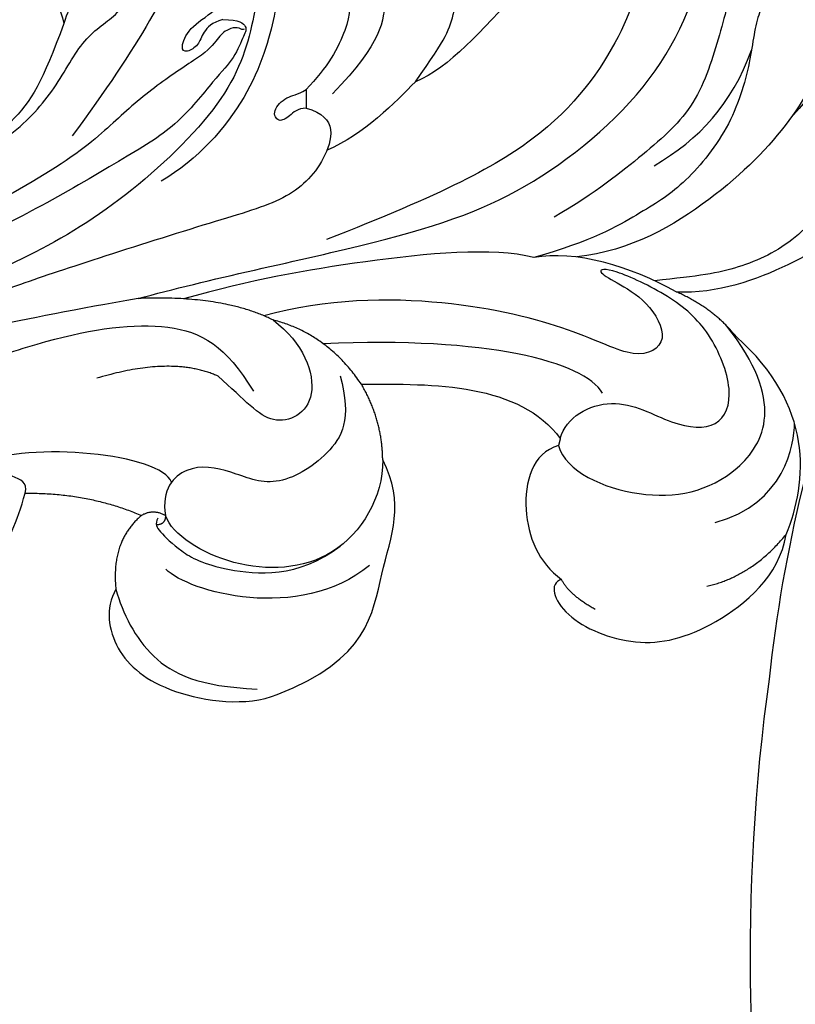
# Model space of a CAD drawing. Units: millimetres. Extents: x 2216 to 4316, y 762 to 2247.
# Drawn here: x 2661 to 2705, y 1550 to 1605 of the extents above; entities that cross this region are included whole.
import ezdxf

# ---------------------------------------------------------------- set-up
doc = ezdxf.new("R2010")
doc.units = ezdxf.units.MM
doc.linetypes.add('HIDDEN', pattern=[9.525, 6.35, -3.175])
doc.layers.add('H-06.木作(細線)', color=8, linetype='Continuous')
doc.layers.add('H-08.木作(細線)', color=8, linetype='Continuous')
doc.styles.add('新細明體', font='txt')
doc.dimstyles.new('5', dxfattribs={"dimtxt": 12.5, "dimasz": 3.75, "dimexe": 2.5, "dimexo": 2.5, "dimgap": 1.5, "dimtad": 2, "dimdec": 0, "dimtxsty": '新細明體', "dimblk": 'ARCHTICK', "dimcen": 5, "dimclrd": 8, "dimclre": 8, "dimclrt": 4, "dimadec": 0, "dimazin": 0, "dimtfac": 1, "dimtdec": 0, "dimtix": 1, "dimtmove": 2, "dimatfit": 3, "dimldrblk": 'OPEN90', "dimfxl": 1.25, "dimlwd": 9, "dimlwe": 9, "dimarcsym": 0})

# ---------------------------------------------------------------- blocks, each defined once
blk = doc.blocks.new('SE-21114L-d')
at = {"layer": 'H-08.木作(細線)'}
for centre, radius, start, end in [((84.468, -35.871), 113.99, 142.45024, 160.63303), ((56.619, -28.725), 85.383, 158.95966, 188.37266)]:
    blk.add_arc(centre, radius, start, end, dxfattribs=at)
blk = doc.blocks.new('SE-21209L')
at = {"layer": 'H-06.木作(細線)', "color": 8}
for points, degree in [([(1.53, -9.765), (-1.902, -7.783), (-11.936, -2.927), (-18.569, 1.592), (-24.463, 9.956), (-24.927, 18.447), (-24.309, 27.776), (-22.185, 31.541), (-20.832, 33.208), (-19.859, 36.944), (-17.482, 37.298)], 3), ([(-31.729, 32.619), (-31.102, 32.787), (-29.899, 32.093), (-29.112, 31.445), (-27.605, 30.575), (-26.19, 29.16), (-25.59, 27.666), (-25.672, 24.081), (-25.672, 18.788), (-26.601, 16.494), (-26.601, 13.005), (-26.39, 8.575), (-24.225, 5.408), (-22.055, 2.506), (-20.089, 0.54)], 3), ([(-19.259, 28.438), (-17.67, 28.438), (-16.791, 26.916), (-17.522, 24.188), (-19.712, 20.394), (-21.543, 16.838), (-21.52, 12.095), (-19.117, 4.958), (-13.554, 0.154), (-7.946, -3.89)], 3), ([(-42.115, 27.546), (-42.223, 27.95), (-40.095, 28.02), (-37.482, 26.909), (-35.027, 23.253), (-34.513, 17.634), (-33.469, 12.802), (-31.638, 9.308)], 3), ([(-26.76, 20.391), (-26.205, 19.836), (-26.349, 18.397), (-27.021, 19.925), (-26.514, 21.02), (-27.556, 22.379), (-28.632, 22.73), (-31.384, 22.49), (-33.116, 19.946), (-32.907, 14.043), (-31.937, 9.256), (-28.776, 3.781), (-24.776, -0.219), (-21.883, -1.313)], 3), ([(-32.516, 14.943), (-32.286, 13.708), (-31.706, 14.666), (-31.202, 16.146), (-29.288, 16.464), (-28.176, 14.844), (-28.699, 11.945), (-28.533, 7.837), (-26.637, 3.902), (-24.847, 2.112), (-22.489, -0.246), (-19.547, -1.945)], 3), ([(-10.036, 15.896), (-9.131, 16.419), (-8.09, 15.921), (-7.171, 14.133), (-7.727, 10.037), (-8.252, 7.707), (-6.215, 4.179)], 3), ([(3.292, 13.44), (3.04, 13.877), (3.169, 14.356), (2.522, 15.475), (1.757, 16.241), (-0.144, 14.829), (-1.38, 12.689), (-2.263, 11.16), (-3.536, 11.16), (-4.932, 11.534), (-5.728, 10.156), (-6.27, 8.134), (-5.571, 5.525), (-4.714, 4.041)], 3), ([(2.161, 15.492), (1.307, 15.492), (0.366, 14.551), (-0.338, 11.924), (-0.976, 7.003), (-0.733, 2.397), (3.619, -4.654), (8.348, -9.382), (13.646, -13.177), (17.543, -15.428), (19.811, -17.695), (19.811, -18.013)], 3), ([(-10.591, 6.006), (-11.717, 8.971), (-11.717, 9.581), (-11.717, 13.554), (-11.187, 13.696)], 3), ([(-24.831, 4.765), (-26.951, 6.886), (-28.211, 9.201), (-28.533, 12.475)], 3), ([(-15.06, 12.556), (-13.38, 9.646), (-12.31, 7.29), (-10.591, 6.006)], 3), ([(-1.946, 11.29), (-1.782, 11.246), (-1.587, 10.516), (-2.018, 8.041), (-1.938, 2.939), (0.202, -1.303), (1.921, -3.022)], 3), ([(23.649, -12.381), (19.417, -9.938), (15.906, -7.911), (13.747, -5.752), (10.587, -2.591), (8.933, 0.553), (8.25, 3.849), (6.511, 5.483), (5.901, 7.761), (6.014, 9.887), (4.618, 10.973), (3.2, 11.829), (0.877, 9.03), (1.386, 7.131)], 3), ([(-27.812, -1.819), (-30.115, -1.329), (-34.011, 1.313), (-37.173, 4.936), (-37.042, 9.837), (-36.257, 10.076)], 3), ([(3.995, 10.286), (3.995, 8.004), (5.036, 4.117), (7.424, -1.785)], 3), ([(8.88, 9.316), (9.338, 9.58), (11.158, 10.068), (11.625, 8.324), (12.291, 7.078), (11.462, 6.696), (10.369, 5.826), (9.456, 4.243)], 3), ([(-34.631, 8.864), (-35.447, 9.335), (-35.341, 6.352), (-33.784, 2.622), (-30.896, 0.24), (-28.822, -0.656), (-26.478, -1.517)], 3), ([(8.88, 9.316), (8.88, 6.533), (9.17, 5.454), (9.48, 4.916), (9.456, 4.243)], 3), ([(0.83, 6.695), (-0.101, 6.944), (-0.659, 6.622), (-0.557, 6.243), (-0.365, 4.738), (0.379, 3.45), (1.814, 0.181), (4.219, -2.224), (8.51, -6.516), (11.841, -9.229), (16.038, -11.652), (20.936, -14.48), (22.252, -15.796), (23.716, -16.9), (24.157, -18.107)], 3), ([(0.83, 6.695), (1.372, 6.382), (1.76, 5.71), (1.76, 4.94), (2.341, 4.36), (2.748, 4.469), (2.602, 5.768), (1.784, 6.587), (1.386, 7.131)], 3), ([(-0.484, 6.478), (-0.429, 6.382), (-0.211, 6.507), (0.248, 6.384), (0.798, 5.834), (1.081, 4.779), (2.951, 2.909), (5.007, 0.173), (6.569, -2.531), (11.838, -7.8), (16.31, -10.382), (20.868, -12.278), (23.573, -13.84), (25.895, -15.18), (26.421, -16.091)], 3), ([(-10.591, 6.006), (-9.793, 4.625), (-8.494, 2.375), (-6.717, 1.021)], 3), ([(-4.714, 4.041), (-4.988, 3.021)], 1), ([(-4.988, 3.021), (-4.521, 2.896), (-4.184, 2.312), (-3.678, 1.807), (-3.117, 2.368), (-3.745, 3.454), (-4.326, 3.61), (-4.714, 4.041)], 3), ([(9.456, 4.243), (9.841, 0.761), (10.393, -1.695), (14.783, -6.468), (21.278, -10.217), (27.942, -14.992), (28.966, -16.45)], 3), ([(-4.988, 3.021), (-6.888, 3.021), (-6.888, 0.244), (-5.292, -2.294), (-1.782, -4.321), (4.621, -8.332), (8.622, -10.92), (11.063, -12.691), (15.319, -15.148), (17.943, -16.664), (19.26, -18.158), (19.3, -18.501)], 3), ([(-27.812, -1.819), (-24.984, -1.061), (-21.679, -0.961), (-19.547, -1.945)], 3), ([(-23.545, -11.484), (-23.545, -10.236), (-25.764, -8.118), (-29.592, -9.282), (-32.189, -8.757), (-32.491, -6.509), (-30.272, -3.441), (-27.59, -2.094), (-23.792, -1.394), (-23.1, -1.793), (-24.328, -2.123), (-26.353, -2.665), (-28.291, -4.603), (-26.66, -6.235), (-23.045, -5.266), (-15.643, -5.266), (-8.758, -7.111), (-5.596, -8.936)], 3), ([(-31.746, -3.447), (-30.111, -2.188), (-27.812, -1.819)], 2), ([(-19.547, -1.945), (-17.152, -1.945), (-10.025, -4.546), (-4.411, -7.149), (-0.962, -9.141)], 3), ([(-23.545, -11.897), (-24.304, -13.213), (-28.877, -14.01), (-34.234, -11.472), (-35.384, -6.27), (-31.082, -2.989)], 3), ([(-37.248, -13.55), (-37.713, -10.382), (-36.939, -6.062), (-31.746, -3.447)], 3), ([(-25.213, -8.402), (-23.743, -6.932), (-18.114, -6.932), (-9.238, -9.631)], 3), ([(-33.19, -13.892), (-36.757, -11.909), (-36.437, -8.453), (-36.144, -7.359)], 3), ([(-6.156, -9.039), (-3.08, -8.372), (1.53, -9.765)], 2), ([(-11.896, -11.313), (-15.853, -10.252), (-20.551, -9.032), (-23.545, -11.484)], 3), ([(-11.896, -11.313), (-9.298, -9.025), (-6.156, -9.039)], 2), ([(-6.156, -9.039), (-8.149, -9.85), (-10.245, -12.921), (-7.613, -15.204), (-5.773, -13.826), (-3.938, -12.887)], 3), ([(1.53, -9.765), (7.913, -12.637), (15.745, -16.793), (17.516, -17.816), (18.355, -18.655)], 3), ([(15.94, -19.531), (10.939, -16.644), (5.774, -12.94), (-0.821, -10.259), (-3.967, -11.102), (-6.083, -13.218)], 3), ([(-23.545, -11.484), (-23.545, -11.897)], 1), ([(-14.127, -15.153), (-13.538, -12.955), (-11.896, -11.313)], 2), ([(-10.607, -11.144), (-11.889, -13.364), (-11.269, -15.678), (-8.591, -18.357), (-5.988, -17.843), (-3.364, -18.057), (-2.425, -19.897), (-3.025, -21.261)], 3), ([(-23.545, -11.897), (-22.201, -12.673), (-22.201, -16.075), (-24.09, -18.573), (-25.602, -19.179)], 3), ([(-3.938, -12.887), (-1.144, -12.399), (2.665, -14.713)], 2), ([(-25.602, -19.179), (-24.932, -19.566), (-25.947, -21.318), (-30.67, -22.007), (-34.549, -19.965), (-37.467, -15.943), (-37.248, -13.55)], 3), ([(-33.643, -17.505), (-36.011, -16.278), (-37.248, -13.55)], 2), ([(-11.665, -29.479), (-16.13, -26.289), (-15.322, -21.092), (-15.977, -17.223), (-14.127, -15.153)], 3), ([(-14.127, -15.153), (-14.679, -17.216), (-13.328, -21.701), (-7.347, -23.455), (-3.693, -22.221), (-3.025, -21.261)], 3), ([(-2.884, -19.349), (-1.974, -17.946), (5.479, -19.058), (7.948, -21.069)], 3), ([(-27.867, -20.35), (-26.198, -19.903), (-25.602, -19.179)], 2), ([(-2.65, -21.503), (-2.564, -21.883), (-2.803, -22.146), (-4.299, -23.009), (-6.468, -23.59), (-11.17, -22.833), (-13.011, -20.474)], 3), ([(-14.891, -21.113), (-11.833, -25.274), (-5.374, -25.107), (-3.796, -24.197)], 3), ([(4.971, -22.009), (4.971, -21.348), (5.838, -21.348), (7.657, -20.861), (10.382, -21.383), (11.226, -21.919)], 3), ([(-3.025, -21.261), (-3.159, -21.763), (-2.66, -21.897)], 2), ([(-3.025, -21.261), (-2.259, -21.056), (-1.708, -21.59)], 2), ([(4.971, -22.009), (1.537, -21.088), (-1.708, -21.59)], 2), ([(-1.708, -21.59), (-0.4, -23.439), (-1.352, -25.99)], 2), ([(10.063, -30.033), (9.189, -30.268), (6.092, -27.935), (5.597, -26.087), (4.971, -23.752), (4.971, -22.009)], 3), ([(-1.352, -25.99), (-1.029, -27.194), (-1.961, -29.465), (-5.467, -31.161), (-10.144, -30.595), (-11.665, -29.479)], 3), ([(-1.352, -25.99), (-2.065, -27.225), (-4.085, -29.554), (-7.242, -30.14), (-10.488, -29.466)], 3)]:
    blk.add_open_spline(points, degree=degree, dxfattribs=at)
blk = doc.blocks.new('_ArchTick')
at = {"color": 0, "linetype": 'ByBlock', "const_width": 0.15}
blk.add_lwpolyline([(-0.5, -0.5), (0.5, 0.5)], dxfattribs=at)
blk = doc.blocks.new('*D27')
at = {"color": 8, "linetype": 'HIDDEN', "lineweight": 9, "transparency": 16777216}
for p, q in [((2956.211, 1746.811), (2410.979, 1746.811)), ((2945.751, 1211.893), (2410.979, 1211.893))]:
    blk.add_line(p, q, dxfattribs=at)
at = {"color": 8, "lineweight": 9, "transparency": 16777216}
blk.add_line((2413.479, 1211.893), (2413.479, 1746.811), dxfattribs=at)
at = {"layer": 'DEFPOINTS', "color": 0, "transparency": 16777216}
for p in [(2413.479, 1746.811), (2958.711, 1746.811), (2948.251, 1211.893)]:
    blk.add_point(p, dxfattribs=at)
at = {"color": 8, "lineweight": 9, "transparency": 16777216, "xscale": 3.75, "yscale": 3.75, "zscale": 3.75}
for p, rotation in [((2413.479, 1746.811), 90), ((2413.479, 1211.893), 270)]:
    blk.add_blockref('_ArchTick', p, dxfattribs=dict(at, rotation=rotation))
at = {"color": 4, "transparency": 16777216, "insert": (2404.903, 1479.352), "char_height": 12.5, "attachment_point": 5, "rotation": 90, "style": '新細明體'}
blk.add_mtext('535', dxfattribs=at)
blk = doc.blocks.new('_Open90')
at = {"color": 0, "linetype": 'ByBlock', "lineweight": -2}
for p, q in [((-0.5, 0.5), (0, 0)), ((0, 0), (-1, 0)), ((0, 0), (-0.5, -0.5))]:
    blk.add_line(p, q, dxfattribs=at)

msp = doc.modelspace()

# ---------------------------------------------------------------- block references
at = {"xscale": -1, "rotation": 152.768124028439}
msp.add_blockref('SE-21114L-d', (2725.033, 1559.044), dxfattribs=at)
at = {"layer": 'H-06.木作(細線)', "color": 7, "xscale": -1, "rotation": 345.570251429567}
msp.add_blockref('SE-21209L', (2671.884, 1598.472), dxfattribs=at)

# ---------------------------------------------------------------- dimensions: what is measured, and where the dimension line sits
at = {"color": 7}
dim = msp.add_linear_dim(base=(2413.479, 1746.811), p1=(2948.251, 1211.893), p2=(2958.711, 1746.811), angle=90, dimstyle='5', dxfattribs=at)
dim.commit()
dim.dimension.update_dxf_attribs({"geometry": '*D27', "text_midpoint": (2404.903, 1479.352)})

doc.saveas('drawing.dxf')
